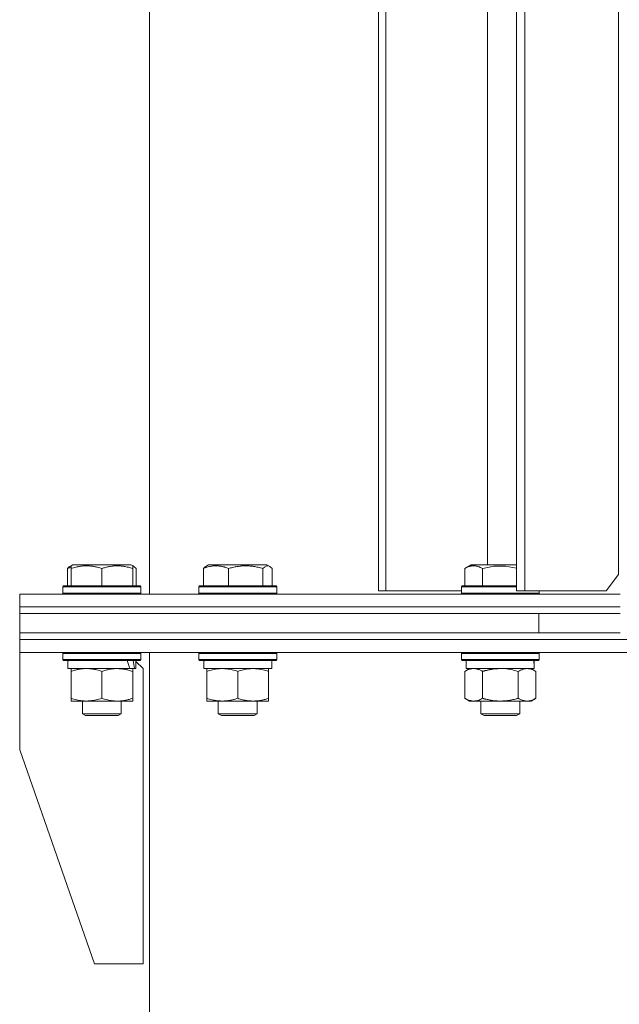
# Model space of a CAD drawing. Units: millimetres. Extents: x 0 to 17375, y -6 to 11880.
# Drawn here: x 10664 to 10849, y 9257 to 9560 of the extents above; entities that cross this region are included whole.
import ezdxf

# ---------------------------------------------------------------- set-up
doc = ezdxf.new("R2010")
doc.units = ezdxf.units.MM
doc.linetypes.add('K5LT_THIN', pattern=[0])
doc.layers.add('R', color=1, linetype='Continuous', true_color=0xff0000)
doc.layers.add('WELDING', color=7, linetype='Continuous', true_color=0xffffff)

msp = doc.modelspace()

# ---------------------------------------------------------------- linework, layer by layer
at = {"layer": 'R', "color": 7, "linetype": 'K5LT_THIN', "lineweight": 18}
for p, q in [((10704.08, 9383.07), (10704.08, 9780.07)), ((10774.6, 9779.07), (10774.6, 9384.07)), ((10776.86, 9779.07), (10776.86, 9384.07)), ((10817.16, 9779.07), (10817.16, 9384.07)), ((10819.77, 9779.07), (10819.77, 9384.07)), ((10848.6, 9389.07), (10848.6, 9774.07)), ((10808.23, 9392.07), (10808.23, 9758.07)), ((10678.79, 9390.91), (10678.79, 9385.57)), ((10679.55, 9391.57), (10680.41, 9392.07)), ((10679.89, 9391.76), (10680.41, 9392.07)), ((10679.89, 9390.91), (10679.89, 9391.76)), ((10679.89, 9390.91), (10679.89, 9385.57)), ((10698.36, 9392.07), (10680.41, 9392.07)), ((10689.39, 9390.91), (10689.39, 9385.57)), ((10699.22, 9391.57), (10698.36, 9392.07)), ((10698.89, 9391.76), (10698.36, 9392.07)), ((10698.89, 9391.76), (10698.89, 9390.91)), ((10698.89, 9390.91), (10698.89, 9385.57)), ((10699.98, 9390.91), (10699.98, 9385.57)), ((10720.68, 9390.91), (10720.68, 9385.57)), ((10721.44, 9391.57), (10722.3, 9392.07)), ((10740.25, 9392.07), (10722.3, 9392.07)), ((10728.44, 9390.91), (10728.44, 9385.57)), ((10739.03, 9390.91), (10739.03, 9385.57)), ((10741.11, 9391.57), (10740.25, 9392.07)), ((10741.87, 9390.91), (10741.87, 9385.57)), ((10801.23, 9390.91), (10803.23, 9392.07)), ((10801.23, 9390.91), (10801.23, 9385.57)), ((10817.16, 9392.07), (10803.23, 9392.07)), ((10806.72, 9390.91), (10806.72, 9385.57)), ((10844.81, 9384.07), (10848.6, 9389.07)), ((10677.39, 9385.27), (10677.56, 9385.57)), ((10677.39, 9385.27), (10677.56, 9385.57)), ((10677.39, 9385.27), (10677.39, 9383.37)), ((10677.39, 9385.27), (10677.39, 9383.37)), ((10701.39, 9385.27), (10677.39, 9385.27)), ((10701.21, 9385.57), (10677.56, 9385.57)), ((10701.39, 9385.27), (10701.21, 9385.57)), ((10701.39, 9385.27), (10701.21, 9385.57)), ((10701.39, 9385.27), (10701.39, 9383.37)), ((10719.28, 9385.27), (10719.45, 9385.57)), ((10719.28, 9383.37), (10719.28, 9385.27)), ((10719.28, 9385.27), (10739.76, 9385.27)), ((10719.45, 9385.57), (10739.64, 9385.57)), ((10739.64, 9385.57), (10743.1, 9385.57)), ((10739.76, 9385.27), (10743.28, 9385.27)), ((10743.28, 9385.27), (10743.1, 9385.57)), ((10743.28, 9383.37), (10743.28, 9385.27)), ((10774.6, 9384.07), (10776.86, 9384.07)), ((10776.86, 9384.07), (10800.2, 9384.07)), ((10800.2, 9385.27), (10800.38, 9385.57)), ((10800.2, 9385.27), (10800.2, 9383.37)), ((10817.16, 9385.27), (10800.2, 9385.27)), ((10817.16, 9385.57), (10800.38, 9385.57)), ((10817.16, 9384.07), (10819.77, 9384.07)), ((10819.77, 9384.07), (10844.81, 9384.07)), ((10824.2, 9384.07), (10824.2, 9383.37)), ((10664.08, 9379.07), (10664.08, 9383.07)), ((10664.08, 9383.07), (10849.08, 9383.07)), ((10664.08, 9379.07), (10664.08, 9383.07)), ((10677.39, 9383.37), (10677.56, 9383.07)), ((10701.39, 9383.37), (10677.39, 9383.37)), ((10677.39, 9383.37), (10677.56, 9383.07)), ((10701.39, 9383.37), (10701.21, 9383.07)), ((10719.28, 9383.37), (10719.45, 9383.07)), ((10719.28, 9383.37), (10739.76, 9383.37)), ((10739.76, 9383.37), (10743.28, 9383.37)), ((10743.28, 9383.37), (10743.1, 9383.07)), ((10824.2, 9383.37), (10800.2, 9383.37)), ((10800.2, 9383.37), (10800.38, 9383.07)), ((10824.2, 9383.37), (10824.03, 9383.07)), ((10664.08, 9379.07), (10849.08, 9379.07)), ((10664.08, 9377.07), (10664.08, 9379.07)), ((10664.08, 9379.07), (10849.08, 9379.07)), ((10664.08, 9377.07), (10664.08, 9379.07)), ((10664.08, 9377.07), (10824.08, 9377.07)), ((10664.08, 9371.07), (10664.08, 9377.07)), ((10664.08, 9377.07), (10824.08, 9377.07)), ((10824.08, 9377.07), (10849.08, 9377.07)), ((10824.08, 9371.07), (10824.08, 9377.07)), ((10664.08, 9371.07), (10824.08, 9371.07)), ((10664.08, 9369.07), (10664.08, 9371.07)), ((10664.08, 9369.07), (10664.08, 9371.07)), ((10664.08, 9371.07), (10824.08, 9371.07)), ((10664.08, 9365.07), (10664.08, 9369.07)), ((10664.08, 9369.07), (10851.53, 9369.07)), ((10664.08, 9365.07), (10664.08, 9369.07)), ((10664.08, 9369.07), (10851.53, 9369.07)), ((10849.08, 9371.07), (10824.08, 9371.07)), ((10664.08, 9365.07), (10851.53, 9365.07)), ((10664.08, 9365.07), (10664.08, 9335.07)), ((10677.39, 9364.77), (10677.56, 9365.07)), ((10677.39, 9364.77), (10677.39, 9362.87)), ((10701.39, 9364.77), (10677.39, 9364.77)), ((10701.39, 9362.87), (10677.39, 9362.87)), ((10677.39, 9362.87), (10677.56, 9362.57)), ((10701.21, 9362.57), (10677.56, 9362.57)), ((10678.89, 9362.57), (10678.89, 9360.07)), ((10699.89, 9362.57), (10699.89, 9360.07)), ((10702.08, 9360.07), (10699.89, 9362.27)), ((10701.39, 9364.77), (10701.21, 9365.07)), ((10701.39, 9364.77), (10701.21, 9365.07)), ((10701.39, 9362.87), (10701.21, 9362.57)), ((10701.39, 9364.77), (10701.39, 9362.87)), ((10704.08, 9206.07), (10704.08, 9365.07)), ((10719.28, 9364.77), (10719.45, 9365.07)), ((10719.28, 9362.87), (10719.28, 9364.77)), ((10719.28, 9364.77), (10731.28, 9364.77)), ((10719.28, 9362.87), (10719.45, 9362.57)), ((10719.28, 9362.87), (10731.28, 9362.87)), ((10719.45, 9362.57), (10731.28, 9362.57)), ((10720.78, 9360.07), (10720.78, 9362.57)), ((10731.28, 9364.77), (10743.28, 9364.77)), ((10731.28, 9362.87), (10743.28, 9362.87)), ((10731.28, 9362.57), (10743.1, 9362.57)), ((10741.78, 9360.07), (10741.78, 9362.57)), ((10743.28, 9364.77), (10743.1, 9365.07)), ((10743.28, 9362.87), (10743.1, 9362.57)), ((10743.28, 9362.87), (10743.28, 9364.77)), ((10800.2, 9364.77), (10800.38, 9365.07)), ((10800.2, 9364.77), (10800.2, 9362.87)), ((10824.2, 9364.77), (10800.2, 9364.77)), ((10824.2, 9362.87), (10800.2, 9362.87)), ((10800.2, 9362.87), (10800.38, 9362.57)), ((10824.03, 9362.57), (10800.38, 9362.57)), ((10801.7, 9362.57), (10801.7, 9360.07)), ((10822.57, 9361.45), (10822.64, 9362.57)), ((10824.2, 9364.77), (10824.03, 9365.07)), ((10824.2, 9362.87), (10824.03, 9362.57)), ((10824.2, 9364.77), (10824.2, 9362.87)), ((10697.93, 9360.07), (10678.89, 9360.07)), ((10679.89, 9359.22), (10679.89, 9360.07)), ((10679.89, 9359.22), (10679.89, 9350.92)), ((10689.39, 9359.22), (10689.39, 9350.92)), ((10697.93, 9360.07), (10698.52, 9360.07)), ((10698.52, 9360.07), (10699.41, 9360.07)), ((10698.89, 9360.07), (10698.89, 9359.22)), ((10698.89, 9359.22), (10698.89, 9350.92)), ((10699.89, 9360.07), (10699.41, 9360.07)), ((10702.08, 9269.07), (10702.08, 9360.07)), ((10720.78, 9360.07), (10741.78, 9360.07)), ((10721.78, 9359.22), (10721.78, 9360.07)), ((10721.78, 9350.92), (10721.78, 9359.22)), ((10731.28, 9350.92), (10731.28, 9359.22)), ((10740.78, 9360.07), (10740.78, 9359.22)), ((10740.78, 9350.92), (10740.78, 9359.22)), ((10801.23, 9359.22), (10802.7, 9360.07)), ((10801.23, 9359.22), (10801.23, 9350.92)), ((10822.65, 9360.07), (10801.7, 9360.07)), ((10806.72, 9359.22), (10806.72, 9350.92)), ((10817.69, 9359.22), (10817.69, 9350.92)), ((10823.17, 9359.22), (10821.7, 9360.07)), ((10823.17, 9359.22), (10823.17, 9350.92)), ((10679.89, 9350.07), (10679.89, 9350.92)), ((10694.14, 9350.07), (10679.89, 9350.07)), ((10683.39, 9350.07), (10683.39, 9346.14)), ((10698.89, 9350.07), (10694.14, 9350.07)), ((10695.39, 9350.07), (10695.39, 9346.14)), ((10698.89, 9350.92), (10698.89, 9350.07)), ((10721.78, 9350.07), (10721.78, 9350.92)), ((10726.53, 9350.07), (10721.78, 9350.07)), ((10725.28, 9350.07), (10725.28, 9346.14)), ((10736.03, 9350.07), (10726.53, 9350.07)), ((10740.78, 9350.07), (10736.03, 9350.07)), ((10737.28, 9350.07), (10737.28, 9346.14)), ((10740.78, 9350.92), (10740.78, 9350.07)), ((10801.23, 9350.92), (10802.7, 9350.07)), ((10820.43, 9350.07), (10802.7, 9350.07)), ((10806.2, 9350.07), (10806.2, 9346.14)), ((10818.2, 9350.07), (10818.2, 9346.14)), ((10821.7, 9350.07), (10820.43, 9350.07)), ((10823.17, 9350.92), (10821.7, 9350.07)), ((10695.39, 9346.14), (10683.39, 9346.14)), ((10683.39, 9346.14), (10684.39, 9345.57)), ((10694.39, 9345.57), (10684.39, 9345.57)), ((10695.39, 9346.14), (10694.39, 9345.57)), ((10737.28, 9346.14), (10725.28, 9346.14)), ((10725.28, 9346.14), (10726.28, 9345.57)), ((10736.28, 9345.57), (10726.28, 9345.57)), ((10737.28, 9346.14), (10736.28, 9345.57)), ((10818.2, 9346.14), (10806.2, 9346.14)), ((10806.2, 9346.14), (10807.2, 9345.57)), ((10817.2, 9345.57), (10807.2, 9345.57)), ((10818.2, 9346.14), (10817.2, 9345.57)), ((10687.08, 9269.07), (10664.08, 9335.07)), ((10687.08, 9269.07), (10702.08, 9269.07))]:
    msp.add_line(p, q, dxfattribs=at)
for centre, major_axis, ratio, start_param, end_param in [((10689.39, 9357.9), (6.17, -22.4), 0.379473, 1.563245, 1.675638), ((10689.39, 9364.99), (6.17, -22.4), 0.379473, 1.246058, 1.35866), ((10812.2, 9357.9), (0, -22.52), 0.466308, 1.667355, 1.779747)]:
    msp.add_ellipse(centre, major_axis=major_axis, ratio=ratio, start_param=start_param, end_param=end_param, dxfattribs=at)
at = {"layer": 'WELDING', "color": 7, "linetype": 'K5LT_THIN', "lineweight": 18}
for p, q in [((10679.15, 9391.06), (10678.79, 9390.91)), ((10679.52, 9391.19), (10679.15, 9391.06)), ((10679.89, 9391.31), (10679.52, 9391.19)), ((10699, 9391.68), (10698.89, 9391.71)), ((10699.11, 9391.63), (10699, 9391.68)), ((10699.22, 9391.57), (10699.11, 9391.63)), ((10699.48, 9391.39), (10699.22, 9391.57)), ((10699.73, 9391.17), (10699.48, 9391.39)), ((10699.98, 9390.91), (10699.73, 9391.17)), ((10739.52, 9391.38), (10739.03, 9390.91)), ((10740.22, 9391.74), (10739.52, 9391.38)), ((10740.92, 9391.67), (10740.22, 9391.74)), ((10741.11, 9391.57), (10740.92, 9391.67)), ((10741.37, 9391.39), (10741.11, 9391.57)), ((10741.62, 9391.17), (10741.37, 9391.39)), ((10741.87, 9390.91), (10741.62, 9391.17)), ((10806.76, 9390.93), (10806.72, 9390.91)), ((10810.22, 9391.64), (10806.76, 9390.93)), ((10813.74, 9391.69), (10810.22, 9391.64)), ((10817.16, 9391.06), (10813.74, 9391.69)), ((10814.05, 9359.96), (10812.2, 9360.07)), ((10815.89, 9359.67), (10814.05, 9359.96)), ((10817.69, 9359.22), (10815.89, 9359.67))]:
    msp.add_line(p, q, dxfattribs=at)
for points, knots in [([(10678.79, 9390.91), (10678.86, 9390.99), (10679.03, 9391.17), (10679.28, 9391.39), (10679.47, 9391.52), (10679.55, 9391.57)], [0, 0, 0, 0, 1.613865, 4.042368, 6, 6, 6, 6]), ([(10689.39, 9390.91), (10688.95, 9391.06), (10688.38, 9391.23), (10687.69, 9391.4), (10687.27, 9391.49), (10686.82, 9391.58), (10686.34, 9391.65), (10685.85, 9391.71), (10685.29, 9391.75), (10684.67, 9391.77), (10684.15, 9391.76), (10683.68, 9391.73), (10683.16, 9391.68), (10682.39, 9391.57), (10681.27, 9391.34), (10680.41, 9391.09), (10679.89, 9390.91)], [0, 0, 0, 0, 2.392038, 3.094773, 3.749673, 4.638938, 5.533553, 6.273967, 7.269403, 8.499731, 9.554906, 10.026159, 10.962726, 12.336972, 14.092661, 17, 17, 17, 17]), ([(10698.89, 9390.91), (10698.45, 9391.06), (10697.88, 9391.23), (10697.12, 9391.41), (10696.7, 9391.5), (10696.25, 9391.59), (10695.83, 9391.65), (10695.34, 9391.71), (10694.78, 9391.75), (10694.17, 9391.77), (10693.56, 9391.75), (10693.01, 9391.71), (10692.4, 9391.65), (10691.57, 9391.51), (10690.53, 9391.27), (10689.76, 9391.04), (10689.39, 9390.91)], [0, 0, 0, 0, 2.392038, 3.094773, 4.121148, 4.638938, 5.533553, 6.324803, 7.269403, 8.499731, 9.554906, 10.496402, 11.42575, 12.783569, 14.941449, 17, 17, 17, 17]), ([(10728.44, 9390.91), (10728.08, 9391.06), (10727.62, 9391.23), (10727.05, 9391.4), (10726.71, 9391.49), (10726.34, 9391.58), (10725.95, 9391.65), (10725.55, 9391.71), (10725.09, 9391.75), (10724.59, 9391.77), (10724.09, 9391.75), (10723.64, 9391.71), (10723.14, 9391.65), (10722.52, 9391.53), (10721.68, 9391.29), (10721.05, 9391.06), (10720.68, 9390.91)], [0, 0, 0, 0, 2.392038, 3.094773, 3.749673, 4.638938, 5.533553, 6.273967, 7.269403, 8.499731, 9.554906, 10.496402, 11.42575, 12.783569, 14.519082, 17, 17, 17, 17]), ([(10720.68, 9390.91), (10720.75, 9390.99), (10720.92, 9391.17), (10721.17, 9391.39), (10721.36, 9391.52), (10721.44, 9391.57)], [0, 0, 0, 0, 1.613865, 4.042368, 6, 6, 6, 6]), ([(10739.03, 9390.91), (10738.55, 9391.06), (10737.92, 9391.23), (10737.07, 9391.41), (10736.6, 9391.5), (10736.09, 9391.59), (10735.63, 9391.65), (10735.08, 9391.71), (10734.45, 9391.75), (10733.77, 9391.77), (10733.09, 9391.75), (10732.47, 9391.71), (10731.8, 9391.65), (10730.87, 9391.51), (10729.71, 9391.27), (10728.85, 9391.04), (10728.44, 9390.91)], [0, 0, 0, 0, 2.392038, 3.094773, 4.121148, 4.638938, 5.533553, 6.324803, 7.269403, 8.499731, 9.554906, 10.496402, 11.42575, 12.783569, 14.941449, 17, 17, 17, 17]), ([(10806.72, 9390.91), (10806.39, 9391.1), (10806, 9391.3), (10805.5, 9391.49), (10805.23, 9391.58), (10804.96, 9391.65), (10804.68, 9391.71), (10804.35, 9391.75), (10803.99, 9391.77), (10803.64, 9391.75), (10803.32, 9391.71), (10802.97, 9391.65), (10802.54, 9391.53), (10801.94, 9391.29), (10801.49, 9391.06), (10801.23, 9390.91)], [0, 0, 0, 0, 2.912728, 3.529104, 4.366059, 5.20805, 5.90491, 6.841792, 7.999747, 8.992853, 9.878966, 10.753647, 12.031595, 13.665019, 16, 16, 16, 16]), ([(10684.64, 9360.07), (10684.42, 9360.07), (10683.99, 9360.06), (10683.35, 9360.01), (10682.71, 9359.92), (10681.91, 9359.78), (10680.97, 9359.56), (10680.24, 9359.34), (10679.89, 9359.22)], [0, 0, 0, 0, 1.192024, 2.404251, 3.60809, 4.765234, 6.955738, 9, 9, 9, 9]), ([(10689.39, 9359.22), (10688.89, 9359.38), (10688.13, 9359.61), (10687.16, 9359.82), (10686.49, 9359.93), (10685.87, 9360.01), (10685.25, 9360.06), (10684.84, 9360.07), (10684.64, 9360.07)], [0, 0, 0, 0, 2.905563, 4.375924, 5.511195, 6.679161, 7.850161, 9, 9, 9, 9]), ([(10694.14, 9360.07), (10693.83, 9360.07), (10693.21, 9360.04), (10692.45, 9359.96), (10691.58, 9359.82), (10690.61, 9359.6), (10689.8, 9359.36), (10689.39, 9359.22)], [0, 0, 0, 0, 1.523216, 3.057663, 3.814901, 5.878539, 8, 8, 8, 8]), ([(10698.89, 9359.22), (10698.46, 9359.36), (10697.71, 9359.58), (10696.71, 9359.81), (10695.89, 9359.95), (10695.14, 9360.03), (10694.56, 9360.06), (10694.23, 9360.07), (10694.14, 9360.07)], [0, 0, 0, 0, 2.494996, 4.309231, 5.73815, 7.133977, 8.472011, 9, 9, 9, 9]), ([(10731.28, 9359.22), (10730.72, 9359.4), (10729.9, 9359.64), (10728.91, 9359.85), (10728.31, 9359.94), (10727.79, 9360.01), (10727.19, 9360.05), (10726.58, 9360.07), (10725.96, 9360.06), (10725.51, 9360.03), (10725.01, 9359.98), (10724.38, 9359.89), (10723.24, 9359.67), (10722.36, 9359.41), (10721.78, 9359.22)], [0, 0, 0, 0, 2.72415, 3.912285, 4.716446, 5.530362, 6.353984, 7.500189, 8.40607, 9.211142, 9.605533, 10.761675, 12.184093, 15, 15, 15, 15]), ([(10740.78, 9359.22), (10740.22, 9359.4), (10739.4, 9359.64), (10738.41, 9359.85), (10737.81, 9359.94), (10737.29, 9360.01), (10736.69, 9360.05), (10736.08, 9360.07), (10735.46, 9360.06), (10735.01, 9360.03), (10734.51, 9359.98), (10733.88, 9359.89), (10732.74, 9359.67), (10731.86, 9359.41), (10731.28, 9359.22)], [0, 0, 0, 0, 2.72415, 3.912285, 4.716446, 5.530362, 6.353984, 7.500189, 8.40607, 9.211142, 9.605533, 10.761675, 12.184093, 15, 15, 15, 15]), ([(10803.97, 9360.07), (10803.85, 9360.07), (10803.6, 9360.06), (10803.23, 9360.01), (10802.86, 9359.92), (10802.4, 9359.78), (10801.86, 9359.56), (10801.44, 9359.34), (10801.23, 9359.22)], [0, 0, 0, 0, 1.192024, 2.404251, 3.60809, 4.765234, 6.955738, 9, 9, 9, 9]), ([(10806.72, 9359.22), (10806.43, 9359.38), (10805.99, 9359.61), (10805.43, 9359.82), (10805.05, 9359.93), (10804.69, 9360.01), (10804.33, 9360.06), (10804.09, 9360.07), (10803.97, 9360.07)], [0, 0, 0, 0, 2.905563, 4.375924, 5.511195, 6.679161, 7.850161, 9, 9, 9, 9]), ([(10812.2, 9360.07), (10812.02, 9360.07), (10811.66, 9360.06), (10811.1, 9360.03), (10810.55, 9359.99), (10810.06, 9359.93), (10809.7, 9359.88), (10809.47, 9359.85), (10809.3, 9359.82), (10809.13, 9359.79), (10808.95, 9359.76), (10808.78, 9359.72), (10808.59, 9359.68), (10808.37, 9359.64), (10808.05, 9359.57), (10807.74, 9359.49), (10807.42, 9359.41), (10807.19, 9359.35), (10806.95, 9359.29), (10806.8, 9359.24), (10806.72, 9359.22)], [0, 0, 0, 0, 0.447011, 0.894022, 1.341033, 1.788044, 2.071119, 2.212656, 2.354194, 2.495731, 2.637268, 2.778805, 2.920343, 3.117399, 3.314455, 3.708568, 3.905624, 4.10268, 4.299736, 4.496793, 4.496793, 4.496793, 4.496793]), ([(10820.43, 9360.07), (10820.25, 9360.07), (10819.9, 9360.04), (10819.46, 9359.96), (10818.96, 9359.82), (10818.4, 9359.6), (10817.92, 9359.36), (10817.69, 9359.22)], [0, 0, 0, 0, 1.523216, 3.057663, 3.814901, 5.878539, 8, 8, 8, 8]), ([(10823.17, 9359.22), (10822.92, 9359.36), (10822.49, 9359.58), (10821.89, 9359.83), (10821.36, 9359.97), (10820.87, 9360.05), (10820.57, 9360.07), (10820.43, 9360.07)], [0, 0, 0, 0, 2.217775, 3.830428, 5.353122, 6.821732, 8, 8, 8, 8]), ([(10679.89, 9350.92), (10680.45, 9350.73), (10681.26, 9350.49), (10682.26, 9350.29), (10682.85, 9350.19), (10683.37, 9350.13), (10683.97, 9350.08), (10684.58, 9350.06), (10685.2, 9350.08), (10685.65, 9350.11), (10686.15, 9350.16), (10686.78, 9350.24), (10687.92, 9350.47), (10688.81, 9350.72), (10689.39, 9350.92)], [0, 0, 0, 0, 2.72415, 3.912285, 4.716446, 5.530362, 6.353984, 7.500189, 8.40607, 9.211142, 9.605533, 10.761675, 12.184093, 15, 15, 15, 15]), ([(10689.39, 9350.92), (10689.96, 9350.72), (10690.81, 9350.48), (10691.92, 9350.26), (10692.64, 9350.15), (10693.38, 9350.08), (10693.86, 9350.07), (10694.14, 9350.07)], [0, 0, 0, 0, 3.005828, 4.318193, 5.5895, 6.632109, 8, 8, 8, 8]), ([(10694.14, 9350.07), (10694.46, 9350.07), (10695, 9350.09), (10695.85, 9350.18), (10696.76, 9350.33), (10697.8, 9350.57), (10698.53, 9350.8), (10698.89, 9350.92)], [0, 0, 0, 0, 1.597458, 2.676777, 4.235764, 6.182879, 8, 8, 8, 8]), ([(10721.78, 9350.92), (10722.27, 9350.75), (10723.03, 9350.53), (10724, 9350.31), (10724.67, 9350.2), (10725.29, 9350.12), (10725.91, 9350.08), (10726.32, 9350.07), (10726.53, 9350.07)], [0, 0, 0, 0, 2.905563, 4.375924, 5.511195, 6.679161, 7.850161, 9, 9, 9, 9]), ([(10726.53, 9350.07), (10726.74, 9350.07), (10727.17, 9350.08), (10727.82, 9350.13), (10728.45, 9350.21), (10729.25, 9350.35), (10730.19, 9350.57), (10730.92, 9350.8), (10731.28, 9350.92)], [0, 0, 0, 0, 1.192024, 2.404251, 3.60809, 4.765234, 6.955738, 9, 9, 9, 9]), ([(10731.28, 9350.92), (10731.77, 9350.75), (10732.53, 9350.53), (10733.5, 9350.31), (10734.17, 9350.2), (10734.79, 9350.12), (10735.41, 9350.08), (10735.82, 9350.07), (10736.03, 9350.07)], [0, 0, 0, 0, 2.905563, 4.375924, 5.511195, 6.679161, 7.850161, 9, 9, 9, 9]), ([(10736.03, 9350.07), (10736.24, 9350.07), (10736.67, 9350.08), (10737.32, 9350.13), (10737.95, 9350.21), (10738.75, 9350.35), (10739.69, 9350.57), (10740.42, 9350.8), (10740.78, 9350.92)], [0, 0, 0, 0, 1.192024, 2.404251, 3.60809, 4.765234, 6.955738, 9, 9, 9, 9]), ([(10801.23, 9350.92), (10801.56, 9350.73), (10802.03, 9350.49), (10802.6, 9350.29), (10802.95, 9350.19), (10803.25, 9350.13), (10803.59, 9350.08), (10803.95, 9350.06), (10804.3, 9350.08), (10804.61, 9350.11), (10804.94, 9350.17), (10805.39, 9350.29), (10806, 9350.53), (10806.46, 9350.77), (10806.72, 9350.92)], [0, 0, 0, 0, 2.72415, 3.912285, 4.716446, 5.530362, 6.353984, 7.500189, 8.40607, 9.211142, 9.998759, 11.128707, 12.847273, 15, 15, 15, 15]), ([(10806.72, 9350.92), (10806.81, 9350.89), (10806.99, 9350.84), (10807.27, 9350.76), (10807.55, 9350.69), (10808.1, 9350.55), (10808.87, 9350.39), (10809.85, 9350.23), (10810.57, 9350.14), (10811.12, 9350.1), (10811.48, 9350.08), (10811.78, 9350.07), (10812.02, 9350.07), (10812.26, 9350.07), (10812.56, 9350.07), (10812.93, 9350.08), (10813.29, 9350.1), (10813.77, 9350.14), (10814.37, 9350.2), (10815.29, 9350.34), (10816.18, 9350.52), (10816.94, 9350.71), (10817.37, 9350.82), (10817.58, 9350.88), (10817.69, 9350.92)], [0, 0, 0, 0, 0.360272, 0.720544, 1.080816, 1.441087, 2.882175, 4.029166, 5.176157, 5.634334, 6.092512, 6.546256, 6.773128, 7, 7.455961, 7.911922, 8.367882, 8.823843, 9.735765, 10.647686, 12.323843, 13.161922, 13.580961, 14, 14, 14, 14]), ([(10817.69, 9350.92), (10818.02, 9350.72), (10818.51, 9350.48), (10819.15, 9350.26), (10819.57, 9350.15), (10819.99, 9350.08), (10820.27, 9350.07), (10820.43, 9350.07)], [0, 0, 0, 0, 3.005828, 4.318193, 5.5895, 6.632109, 8, 8, 8, 8]), ([(10820.43, 9350.07), (10820.62, 9350.07), (10820.93, 9350.09), (10821.42, 9350.18), (10821.94, 9350.33), (10822.55, 9350.57), (10822.97, 9350.8), (10823.17, 9350.92)], [0, 0, 0, 0, 1.597458, 2.676777, 4.235764, 6.182879, 8, 8, 8, 8])]:
    msp.add_open_spline(points, degree=3, knots=knots, dxfattribs=at)

doc.saveas('drawing.dxf')
